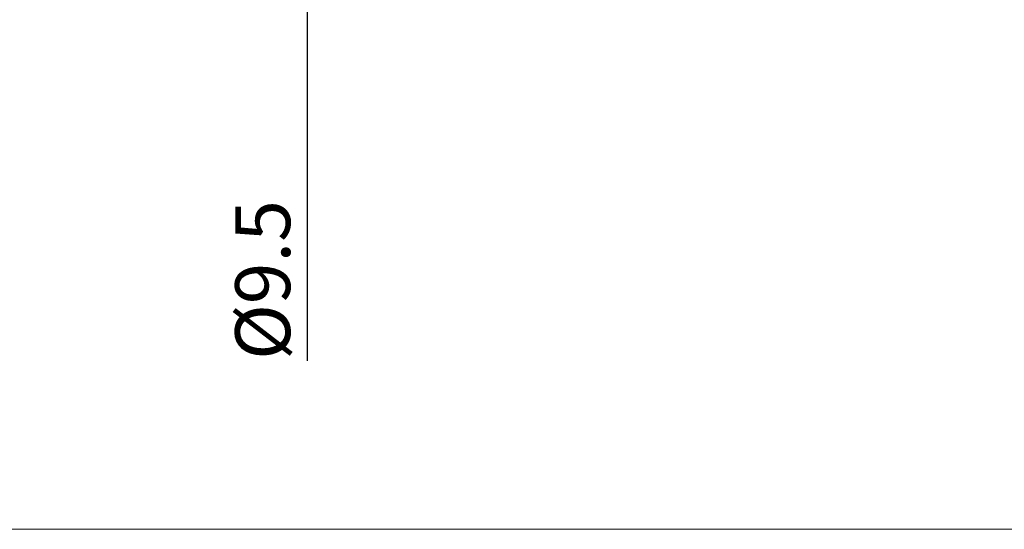
# Model space of a CAD drawing. Units: millimetres. Extents: x -53 to 65, y -24 to 56.
# Drawn here: x 0 to 36, y -24 to -5 of the extents above; entities that cross this region are included whole.
import ezdxf

# ---------------------------------------------------------------- set-up
doc = ezdxf.new("R2010")
doc.units = ezdxf.units.MM
doc.layers.add('2', color=7, linetype='CONTINUOUS', lineweight=25)
doc.layers.add('INFTOTAL', color=9, linetype='CONTINUOUS', lineweight=18)
doc.styles.add('Monospac821 BT', font='txt', dxfattribs={"height": 3.5})
doc.dimstyles.get("Standard").update_dxf_attribs({"dimtxt": 3.5, "dimasz": 3, "dimexe": 1, "dimexo": 0.5, "dimgap": 0.8, "dimtad": 1, "dimtoh": 1, "dimzin": 1, "dimdsep": 46, "dimtxsty": 'Monospac821 BT', "dimcen": 2.5, "dimadec": 1, "dimazin": 0, "dimtfac": 1, "dimtdec": 4, "dimtix": 1, "dimtmove": 1, "dimatfit": 3, "dimfxl": 1, "dimtolj": 1, "dimtzin": 1, "dimarcsym": 0})

# ---------------------------------------------------------------- blocks, each defined once
blk = doc.blocks.new('*D6b9')
at = {"layer": '2'}
for p, q in [((10.93301, 4.75), (8.93301, 4.75)), ((10.93301, -17.844365), (10.93301, 4.75)), ((10.93301, -4.75), (8.93301, -4.75))]:
    blk.add_line(p, q, dxfattribs=at)
at = {"layer": '2', "color": 0}
for p in [(8.93301, 4.75), (10.93301, 4.75), (8.93301, -4.75)]:
    blk.add_point(p, dxfattribs=at)
at = {"layer": '2'}
for points in [[(10.93301, 4.75), (11.259325, 2.271388), (10.606694, 2.271388)], [(10.93301, -4.75), (10.606694, -2.271388), (11.259325, -2.271388)]]:
    blk.add_solid(points, dxfattribs=at)
at = {"layer": '2', "insert": (10.93301, -17.810989), "char_height": 2, "attachment_point": 7, "rotation": 90}
blk.add_mtext('Ø9.5', dxfattribs=at)

msp = doc.modelspace()

# ---------------------------------------------------------------- linework, layer by layer
at = {"layer": 'INFTOTAL'}
msp.add_line((64.727142, -23.966856), (-53.438139, -23.966856), dxfattribs=at)

# ---------------------------------------------------------------- dimensions: what is measured, and where the dimension line sits
at = {"layer": '2'}
dim = msp.add_linear_dim(base=(10.93301, 4.75), p1=(8.93301, -4.75), p2=(8.93301, 4.75), angle=270, text='%%c<>', dimstyle='STANDARD', dxfattribs=at)
dim.commit()
dim.dimension.update_dxf_attribs({"geometry": '*D6b9', "text_midpoint": (10.93301, -17.810989), "dimtype": 160})

doc.saveas('drawing.dxf')
